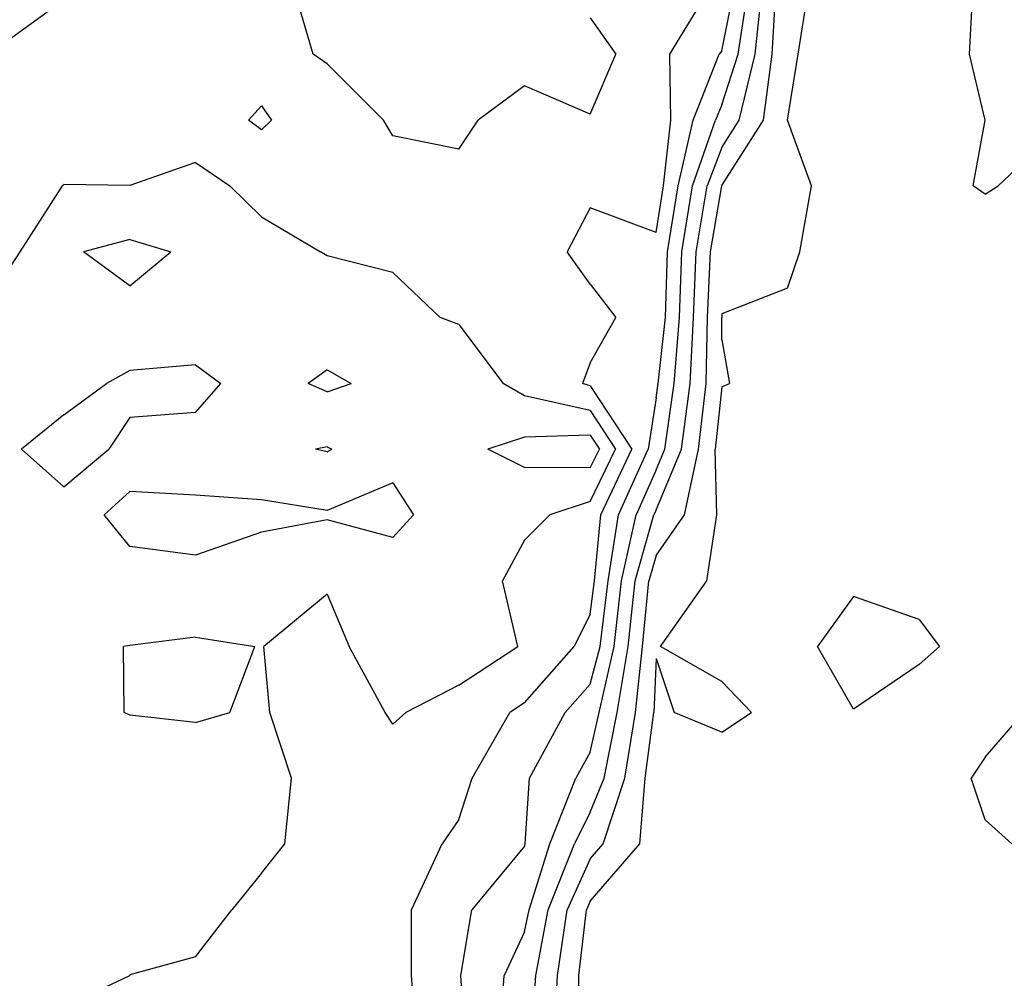
# Model space of a CAD drawing. Extents: x 1662863 to 1685265, y 237543 to 251615.
# Drawn here: x 1677176 to 1677700, y 241219 to 241728 of the extents above; entities that cross this region are included whole.
import ezdxf

# ---------------------------------------------------------------- set-up
doc = ezdxf.new("R2010")
doc.units = 0
doc.header["$LTSCALE"] = 200
doc.header["$MEASUREMENT"] = 0
for name, color, linetype in [('1082.000000', 23, 'CONTINUOUS'), ('1083.000000', 21, 'CONTINUOUS'), ('1084.000000', 17, 'CONTINUOUS'), ('1085.000000', 15, 'CONTINUOUS'), ('1086.000000', 13, 'CONTINUOUS'), ('1087.000000', 11, 'CONTINUOUS'), ('1088.000000', 246, 'CONTINUOUS'), ('1089.000000', 244, 'CONTINUOUS')]:
    doc.layers.add(name, color=color, linetype=linetype)

msp = doc.modelspace()

# ---------------------------------------------------------------- linework, layer by layer
at = {"layer": '1082.000000'}
for p, q in [((1677235, 241611.57, 1082), (1677210.33, 241605, 1082)), ((1677235, 241611.57, 1082), (1677256.79, 241605, 1082)), ((1677235, 241586.85, 1082), (1677210.33, 241605, 1082)), ((1677235, 241586.85, 1082), (1677256.79, 241605, 1082)), ((1677340, 241542.25, 1082), (1677329.98, 241535, 1082)), ((1677340, 241542.25, 1082), (1677352.83, 241535, 1082)), ((1677340, 241530.52, 1082), (1677329.98, 241535, 1082)), ((1677340, 241530.52, 1082), (1677352.83, 241535, 1082)), ((1677445, 241506.42, 1082), (1677425.45, 241500, 1082)), ((1677480, 241507.35, 1082), (1677445, 241506.42, 1082)), ((1677480, 241507.35, 1082), (1677484.82, 241500, 1082)), ((1677445, 241490.19, 1082), (1677425.45, 241500, 1082)), ((1677480, 241490.02, 1082), (1677484.82, 241500, 1082)), ((1677480, 241490.02, 1082), (1677445, 241490.19, 1082)), ((1677375, 241482.05, 1082), (1677340, 241467.29, 1082)), ((1677375, 241482.05, 1082), (1677385.97, 241465, 1082)), ((1677235, 241477.44, 1082), (1677221.37, 241465, 1082)), ((1677270, 241475.56, 1082), (1677235, 241477.44, 1082)), ((1677305, 241473, 1082), (1677270, 241475.56, 1082)), ((1677340, 241467.29, 1082), (1677305, 241473, 1082)), ((1677235, 241448.13, 1082), (1677221.37, 241465, 1082)), ((1677375, 241452.97, 1082), (1677385.97, 241465, 1082)), ((1677340, 241462.38, 1082), (1677305, 241455.86, 1082)), ((1677375, 241452.97, 1082), (1677340, 241462.38, 1082)), ((1677305, 241455.86, 1082), (1677270, 241443.59, 1082)), ((1677270, 241443.59, 1082), (1677235, 241448.13, 1082))]:
    msp.add_line(p, q, dxfattribs=at)
at = {"layer": '1083.000000'}
for p, q in [((1677200, 241738.89, 1083), (1677165, 241713.68, 1083)), ((1677270, 241652.45, 1083), (1677235, 241640.16, 1083)), ((1677270, 241652.45, 1083), (1677288.22, 241640, 1083)), ((1677176.67, 241605, 1083), (1677199.28, 241640, 1083)), ((1677200, 241640.84, 1083), (1677199.28, 241640, 1083)), ((1677235, 241640.16, 1083), (1677200, 241640.84, 1083)), ((1677305, 241623.48, 1083), (1677288.22, 241640, 1083)), ((1677305, 241623.48, 1083), (1677336.55, 241605, 1083)), ((1677165, 241587.16, 1083), (1677176.67, 241605, 1083)), ((1677340, 241602.75, 1083), (1677336.55, 241605, 1083)), ((1677375, 241594.04, 1083), (1677340, 241602.75, 1083)), ((1677375, 241594.04, 1083), (1677400.12, 241570, 1083)), ((1677410, 241566.34, 1083), (1677400.12, 241570, 1083)), ((1677410, 241566.34, 1083), (1677433.66, 241535, 1083)), ((1677235, 241541.9, 1083), (1677222.67, 241535, 1083)), ((1677270, 241544.82, 1083), (1677235, 241541.9, 1083)), ((1677270, 241544.82, 1083), (1677283.41, 241535, 1083)), ((1677200, 241518.17, 1083), (1677222.67, 241535, 1083)), ((1677270, 241519.52, 1083), (1677283.41, 241535, 1083)), ((1677445, 241528.3, 1083), (1677433.66, 241535, 1083)), ((1677480, 241520.55, 1083), (1677445, 241528.3, 1083)), ((1677200, 241518.17, 1083), (1677177.44, 241500, 1083)), ((1677235, 241516.75, 1083), (1677223.94, 241500, 1083)), ((1677270, 241519.52, 1083), (1677235, 241516.75, 1083)), ((1677480, 241520.55, 1083), (1677493.49, 241500, 1083)), ((1677200, 241480.04, 1083), (1677177.44, 241500, 1083)), ((1677200, 241480.04, 1083), (1677223.94, 241500, 1083)), ((1677340, 241501.3, 1083), (1677333.72, 241500, 1083)), ((1677340, 241498.61, 1083), (1677333.72, 241500, 1083)), ((1677340, 241501.3, 1083), (1677342.42, 241500, 1083)), ((1677340, 241498.61, 1083), (1677342.42, 241500, 1083)), ((1677480, 241472.1, 1083), (1677493.49, 241500, 1083)), ((1677480, 241472.1, 1083), (1677458.4, 241465, 1083)), ((1677445, 241451.5, 1083), (1677458.4, 241465, 1083)), ((1677445, 241451.5, 1083), (1677433.3, 241430, 1083)), ((1677441.44, 241395, 1083), (1677433.3, 241430, 1083)), ((1677340, 241422.84, 1083), (1677306.39, 241395, 1083)), ((1677340, 241422.84, 1083), (1677351.79, 241395, 1083)), ((1677235, 241395.59, 1083), (1677231.65, 241395, 1083)), ((1677270, 241399.99, 1083), (1677235, 241395.59, 1083)), ((1677270, 241399.99, 1083), (1677301.53, 241395, 1083)), ((1677231.94, 241360, 1083), (1677231.65, 241395, 1083)), ((1677288.2, 241360, 1083), (1677301.53, 241395, 1083)), ((1677309.43, 241360, 1083), (1677306.39, 241395, 1083)), ((1677370.93, 241360, 1083), (1677351.79, 241395, 1083)), ((1677410, 241374.45, 1083), (1677441.44, 241395, 1083)), ((1677410, 241374.45, 1083), (1677381.85, 241360, 1083)), ((1677235, 241358.54, 1083), (1677231.94, 241360, 1083)), ((1677270, 241354.58, 1083), (1677235, 241358.54, 1083)), ((1677270, 241354.58, 1083), (1677288.2, 241360, 1083)), ((1677321.05, 241325, 1083), (1677309.43, 241360, 1083)), ((1677375, 241353.72, 1083), (1677370.93, 241360, 1083)), ((1677375, 241353.72, 1083), (1677381.85, 241360, 1083)), ((1677317.46, 241290, 1083), (1677321.05, 241325, 1083)), ((1677305, 241274.54, 1083), (1677317.46, 241290, 1083)), ((1677305, 241274.54, 1083), (1677289.23, 241255, 1083)), ((1677270, 241229.97, 1083), (1677289.23, 241255, 1083)), ((1677270, 241229.97, 1083), (1677235, 241220.32, 1083)), ((1677200, 241203.65, 1083), (1677234.98, 241220, 1083)), ((1677235, 241220.32, 1083), (1677234.98, 241220, 1083))]:
    msp.add_line(p, q, dxfattribs=at)
at = {"layer": '1084.000000'}
for p, q in [((1677332.65, 241710, 1084), (1677322.29, 241745, 1084)), ((1677522.35, 241710, 1084), (1677543.55, 241745, 1084)), ((1677480, 241729.48, 1084), (1677493.54, 241710, 1084)), ((1677340, 241704.86, 1084), (1677332.65, 241710, 1084)), ((1677480, 241678.09, 1084), (1677493.54, 241710, 1084)), ((1677522.82, 241675, 1084), (1677522.35, 241710, 1084)), ((1677340, 241704.86, 1084), (1677369.96, 241675, 1084)), ((1677445, 241693.3, 1084), (1677420.34, 241675, 1084)), ((1677480, 241678.09, 1084), (1677445, 241693.3, 1084)), ((1677305, 241682.64, 1084), (1677298.21, 241675, 1084)), ((1677305, 241682.64, 1084), (1677310.35, 241675, 1084)), ((1677305, 241669.91, 1084), (1677298.21, 241675, 1084)), ((1677305, 241669.91, 1084), (1677310.35, 241675, 1084)), ((1677375, 241666.6, 1084), (1677369.96, 241675, 1084)), ((1677410, 241659.5, 1084), (1677420.34, 241675, 1084)), ((1677518.99, 241640, 1084), (1677522.82, 241675, 1084)), ((1677410, 241659.5, 1084), (1677375, 241666.6, 1084)), ((1677515, 241615.25, 1084), (1677518.99, 241640, 1084)), ((1677480, 241628.38, 1084), (1677467.69, 241605, 1084)), ((1677515, 241615.25, 1084), (1677480, 241628.38, 1084)), ((1677480, 241587.78, 1084), (1677467.69, 241605, 1084)), ((1677480, 241587.78, 1084), (1677493.64, 241570, 1084)), ((1677480, 241545.85, 1084), (1677493.64, 241570, 1084)), ((1677480, 241545.85, 1084), (1677475.82, 241535, 1084)), ((1677480, 241533.76, 1084), (1677475.82, 241535, 1084)), ((1677480, 241533.76, 1084), (1677502.15, 241500, 1084)), ((1677485.66, 241465, 1084), (1677502.15, 241500, 1084)), ((1677482.26, 241430, 1084), (1677485.66, 241465, 1084)), ((1677480, 241412.25, 1084), (1677482.26, 241430, 1084)), ((1677480, 241412.25, 1084), (1677471.34, 241395, 1084)), ((1677445, 241365.14, 1084), (1677471.34, 241395, 1084)), ((1677445, 241365.14, 1084), (1677437.28, 241360, 1084)), ((1677417.23, 241325, 1084), (1677437.28, 241360, 1084)), ((1677410, 241303.07, 1084), (1677417.23, 241325, 1084)), ((1677410, 241303.07, 1084), (1677401.21, 241290, 1084)), ((1677384.82, 241255, 1084), (1677401.21, 241290, 1084)), ((1677384.89, 241220, 1084), (1677384.82, 241255, 1084)), ((1677387.82, 241185, 1084), (1677384.89, 241220, 1084))]:
    msp.add_line(p, q, dxfattribs=at)
at = {"layer": '1085.000000'}
for p, q in [((1677550, 241711.89, 1085), (1677556.62, 241745, 1085)), ((1677534.7, 241675, 1085), (1677548.65, 241710, 1085)), ((1677550, 241711.89, 1085), (1677548.65, 241710, 1085)), ((1677526.73, 241640, 1085), (1677534.7, 241675, 1085)), ((1677521, 241605, 1085), (1677526.73, 241640, 1085)), ((1677520.02, 241570, 1085), (1677521, 241605, 1085)), ((1677516.16, 241535, 1085), (1677520.02, 241570, 1085)), ((1677515, 241527.28, 1085), (1677516.16, 241535, 1085)), ((1677515, 241527.28, 1085), (1677510.82, 241500, 1085)), ((1677495.04, 241465, 1085), (1677510.82, 241500, 1085)), ((1677489.47, 241430, 1085), (1677495.04, 241465, 1085)), ((1677485.21, 241395, 1085), (1677489.47, 241430, 1085)), ((1677480, 241374.98, 1085), (1677485.21, 241395, 1085)), ((1677480, 241374.98, 1085), (1677466.63, 241360, 1085)), ((1677447.72, 241325, 1085), (1677466.63, 241360, 1085)), ((1677445.36, 241290, 1085), (1677447.72, 241325, 1085)), ((1677445, 241288.79, 1085), (1677417.01, 241255, 1085)), ((1677445, 241288.79, 1085), (1677445.36, 241290, 1085)), ((1677411.1, 241220, 1085), (1677417.01, 241255, 1085)), ((1677413.46, 241185, 1085), (1677411.1, 241220, 1085))]:
    msp.add_line(p, q, dxfattribs=at)
at = {"layer": '1086.000000'}
for p, q in [((1677558.62, 241710, 1086), (1677563.99, 241745, 1086)), ((1677550, 241683.14, 1086), (1677558.62, 241710, 1086)), ((1677550, 241683.14, 1086), (1677546.59, 241675, 1086)), ((1677534.46, 241640, 1086), (1677546.59, 241675, 1086)), ((1677528.64, 241605, 1086), (1677534.46, 241640, 1086)), ((1677527.49, 241570, 1086), (1677528.64, 241605, 1086)), ((1677524.67, 241535, 1086), (1677527.49, 241570, 1086)), ((1677519.63, 241500, 1086), (1677524.67, 241535, 1086)), ((1677515, 241489, 1086), (1677519.63, 241500, 1086)), ((1677515, 241489, 1086), (1677504.41, 241465, 1086)), ((1677496.67, 241430, 1086), (1677504.41, 241465, 1086)), ((1677492.71, 241395, 1086), (1677496.67, 241430, 1086)), ((1677484.67, 241360, 1086), (1677492.71, 241395, 1086)), ((1677480, 241338.77, 1086), (1677484.67, 241360, 1086)), ((1677480, 241338.77, 1086), (1677472.33, 241325, 1086)), ((1677458.45, 241290, 1086), (1677472.33, 241325, 1086)), ((1677447.41, 241255, 1086), (1677458.45, 241290, 1086)), ((1677445, 241243.22, 1086), (1677447.41, 241255, 1086)), ((1677445, 241243.22, 1086), (1677434.19, 241220, 1086)), ((1677431.7, 241185, 1086), (1677434.19, 241220, 1086))]:
    msp.add_line(p, q, dxfattribs=at)
at = {"layer": '1087.000000'}
for p, q in [((1677567.7, 241710, 1087), (1677571.36, 241745, 1087)), ((1677559.2, 241675, 1087), (1677567.7, 241710, 1087)), ((1677550, 241660.51, 1087), (1677559.2, 241675, 1087)), ((1677550, 241660.51, 1087), (1677542.2, 241640, 1087)), ((1677536.27, 241605, 1087), (1677542.2, 241640, 1087)), ((1677534.97, 241570, 1087), (1677536.27, 241605, 1087)), ((1677533.18, 241535, 1087), (1677534.97, 241570, 1087)), ((1677528.59, 241500, 1087), (1677533.18, 241535, 1087)), ((1677515, 241467.74, 1087), (1677528.59, 241500, 1087)), ((1677503.87, 241430, 1087), (1677513.79, 241465, 1087)), ((1677515, 241467.74, 1087), (1677513.79, 241465, 1087)), ((1677500.21, 241395, 1087), (1677503.87, 241430, 1087)), ((1677494.38, 241360, 1087), (1677500.21, 241395, 1087)), ((1677487.47, 241325, 1087), (1677494.38, 241360, 1087)), ((1677480, 241306.95, 1087), (1677487.47, 241325, 1087)), ((1677480, 241306.95, 1087), (1677471.54, 241290, 1087)), ((1677457.57, 241255, 1087), (1677471.54, 241290, 1087)), ((1677451.08, 241220, 1087), (1677457.57, 241255, 1087)), ((1677448.4, 241185, 1087), (1677451.08, 241220, 1087))]:
    msp.add_line(p, q, dxfattribs=at)
at = {"layer": '1088.000000'}
for p, q in [((1677576.78, 241710, 1088), (1677578.73, 241745, 1088)), ((1677572.1, 241675, 1088), (1677576.78, 241710, 1088)), ((1677550, 241640.17, 1088), (1677572.1, 241675, 1088)), ((1677543.91, 241605, 1088), (1677549.93, 241640, 1088)), ((1677550, 241640.17, 1088), (1677549.93, 241640, 1088)), ((1677542.44, 241570, 1088), (1677543.91, 241605, 1088)), ((1677541.68, 241535, 1088), (1677542.44, 241570, 1088)), ((1677537.55, 241500, 1088), (1677541.68, 241535, 1088)), ((1677530.07, 241465, 1088), (1677537.55, 241500, 1088)), ((1677515, 241443.48, 1088), (1677530.07, 241465, 1088)), ((1677515, 241443.48, 1088), (1677511.07, 241430, 1088)), ((1677507.71, 241395, 1088), (1677511.07, 241430, 1088)), ((1677504.09, 241360, 1088), (1677507.71, 241395, 1088)), ((1677498.32, 241325, 1088), (1677504.09, 241360, 1088)), ((1677486.88, 241290, 1088), (1677498.32, 241325, 1088)), ((1677480, 241282.07, 1088), (1677486.88, 241290, 1088)), ((1677480, 241282.07, 1088), (1677467.74, 241255, 1088)), ((1677462.53, 241220, 1088), (1677467.74, 241255, 1088)), ((1677460.95, 241185, 1088), (1677462.53, 241220, 1088))]:
    msp.add_line(p, q, dxfattribs=at)
at = {"layer": '1089.000000'}
for p, q in [((1677590.56, 241710, 1089), (1677596.05, 241745, 1089)), ((1677681.8, 241710, 1089), (1677683.59, 241745, 1089)), ((1677585, 241675, 1089), (1677590.56, 241710, 1089)), ((1677690, 241675, 1089), (1677681.8, 241710, 1089)), ((1677597.77, 241640, 1089), (1677585, 241675, 1089)), ((1677683.69, 241640, 1089), (1677690, 241675, 1089)), ((1677725, 241666.64, 1089), (1677696.97, 241640, 1089)), ((1677591.53, 241605, 1089), (1677597.77, 241640, 1089)), ((1677690, 241635.55, 1089), (1677683.69, 241640, 1089)), ((1677690, 241635.55, 1089), (1677696.97, 241640, 1089)), ((1677585, 241585.65, 1089), (1677591.53, 241605, 1089)), ((1677585, 241585.65, 1089), (1677550, 241571.88, 1089)), ((1677550, 241571.88, 1089), (1677549.91, 241570, 1089)), ((1677550, 241558.13, 1089), (1677549.91, 241570, 1089)), ((1677550, 241558.13, 1089), (1677554.08, 241535, 1089)), ((1677550, 241533.09, 1089), (1677546.51, 241500, 1089)), ((1677550, 241533.09, 1089), (1677554.08, 241535, 1089)), ((1677547.37, 241465, 1089), (1677546.51, 241500, 1089)), ((1677541.94, 241430, 1089), (1677547.37, 241465, 1089)), ((1677517.41, 241395, 1089), (1677541.94, 241430, 1089)), ((1677620, 241421.71, 1089), (1677600.82, 241395, 1089)), ((1677655, 241409.37, 1089), (1677620, 241421.71, 1089)), ((1677655, 241409.37, 1089), (1677665.77, 241395, 1089)), ((1677550, 241376.43, 1089), (1677517.41, 241395, 1089)), ((1677620, 241361.7, 1089), (1677600.82, 241395, 1089)), ((1677655, 241385.45, 1089), (1677665.77, 241395, 1089)), ((1677515, 241388.64, 1089), (1677513.8, 241360, 1089)), ((1677515, 241388.64, 1089), (1677524.57, 241360, 1089)), ((1677655, 241385.45, 1089), (1677620, 241361.7, 1089)), ((1677550, 241376.43, 1089), (1677565.82, 241360, 1089)), ((1677509.18, 241325, 1089), (1677513.8, 241360, 1089)), ((1677550, 241349.43, 1089), (1677524.57, 241360, 1089)), ((1677550, 241349.43, 1089), (1677565.82, 241360, 1089)), ((1677690, 241336.16, 1089), (1677710.58, 241360, 1089)), ((1677690, 241336.16, 1089), (1677682.56, 241325, 1089)), ((1677506.32, 241290, 1089), (1677509.18, 241325, 1089)), ((1677690, 241302.85, 1089), (1677682.56, 241325, 1089)), ((1677690, 241302.85, 1089), (1677704.36, 241290, 1089)), ((1677480, 241259.64, 1089), (1677506.32, 241290, 1089)), ((1677480, 241259.64, 1089), (1677477.9, 241255, 1089)), ((1677473.97, 241220, 1089), (1677477.9, 241255, 1089)), ((1677473.51, 241185, 1089), (1677473.97, 241220, 1089))]:
    msp.add_line(p, q, dxfattribs=at)

doc.saveas('drawing.dxf')
